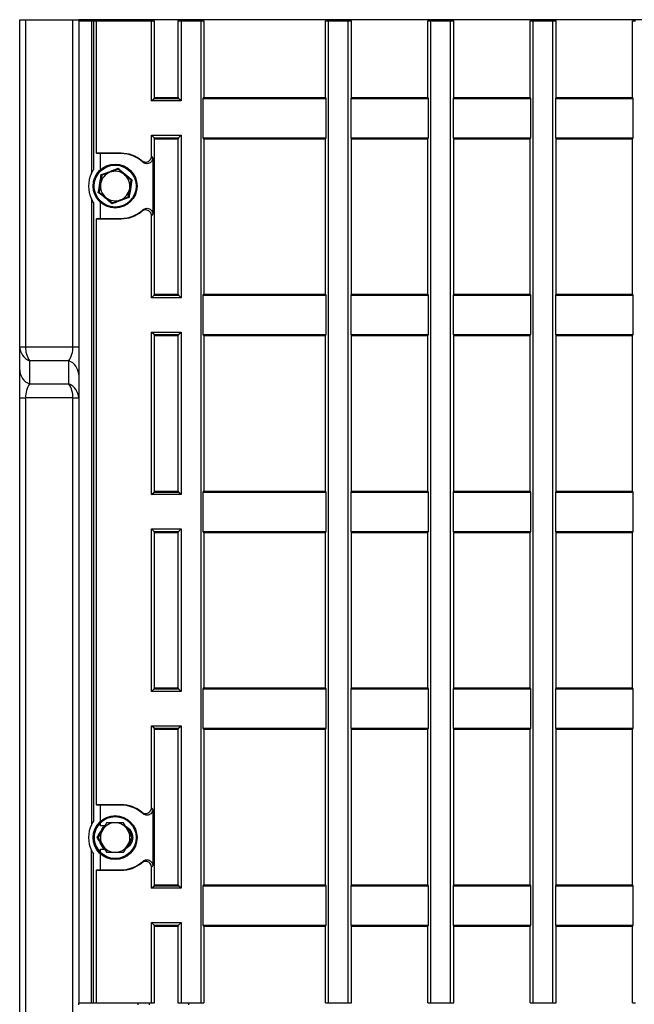
# Model space of a CAD drawing. Extents: x -140 to 2250, y -150 to 3120.
# Drawn here: x 1223 to 1536, y 1508 to 2008 of the extents above; entities that cross this region are included whole.
import ezdxf

# ---------------------------------------------------------------- set-up
doc = ezdxf.new("R2010")
doc.units = 0
doc.header["$LTSCALE"] = 70
doc.layers.add('DUENN', color=4, linetype='CONTINUOUS')
doc.layers.add('SICHTBAR', color=7, linetype='CONTINUOUS')

msp = doc.modelspace()

# ---------------------------------------------------------------- linework, layer by layer
at = {"layer": 'DUENN', "linetype": 'Continuous', "lineweight": 30}
for p, q in [((1250.45, 2008.34), (1253.38, 2008.34)), ((1253.38, 2007.81), (1253.38, 2008.34)), ((1283.38, 2008.34), (1253.38, 2008.34)), ((1253.38, 2007.81), (1253.38, 1508.81)), ((1253.38, 2007.81), (1259.88, 2007.81)), ((1259.88, 2007.81), (1259.88, 1930.35)), ((1259.88, 2007.81), (1260.86, 2007.81)), ((1260.86, 2007.81), (1260.86, 1932.08)), ((1260.86, 2007.81), (1262.38, 2007.81)), ((1262.38, 1940.49), (1262.38, 2007.84)), ((1262.38, 2007.84), (1290.38, 2007.84)), ((1283.38, 2008.34), (1283.38, 2007.84)), ((1289.38, 2008.34), (1283.38, 2008.34)), ((1309.38, 2008.34), (1289.38, 2008.34)), ((1289.38, 2007.84), (1289.38, 2008.34)), ((1290.38, 1967.03), (1290.38, 2007.84)), ((1290.38, 2007.84), (1291.95, 2007.84)), ((1291.95, 1968.84), (1291.95, 2007.84)), ((1303.81, 2007.84), (1303.81, 1968.84)), ((1303.81, 2007.84), (1305.38, 2007.84)), ((1305.38, 2007.84), (1305.38, 1967.03)), ((1309.38, 2007.84), (1309.38, 2008.34)), ((1315.38, 2007.84), (1315.38, 1508.84)), ((1290.38, 1967.03), (1291.69, 1968.34)), ((1305.38, 1967.03), (1290.38, 1967.03)), ((1291.69, 1968.34), (1291.95, 1968.84)), ((1291.69, 1968.34), (1304.07, 1968.34)), ((1291.95, 1968.84), (1303.81, 1968.84)), ((1303.81, 1968.84), (1304.07, 1968.34)), ((1305.38, 1967.03), (1304.07, 1968.34)), ((1290.38, 1949.65), (1305.38, 1949.65)), ((1290.38, 1938.99), (1290.38, 1949.65)), ((1291.69, 1948.34), (1290.38, 1949.65)), ((1291.95, 1947.84), (1291.69, 1948.34)), ((1291.69, 1948.34), (1304.07, 1948.34)), ((1291.95, 1868.84), (1291.95, 1947.84)), ((1291.95, 1947.84), (1303.81, 1947.84)), ((1304.07, 1948.34), (1303.81, 1947.84)), ((1303.81, 1947.84), (1303.81, 1868.84)), ((1304.07, 1948.34), (1305.38, 1949.65)), ((1305.38, 1949.65), (1305.38, 1867.03)), ((1316.95, 1947.84), (1316.95, 1868.84)), ((1274.88, 1940.49), (1262.38, 1940.49)), ((1262.38, 1940.49), (1262.38, 1940.28)), ((1264.41, 1940.28), (1262.38, 1940.28)), ((1274.88, 1940.28), (1264.41, 1940.28)), ((1264.41, 1932.09), (1264.41, 1940.28)), ((1274.88, 1940.28), (1274.88, 1940.49)), ((1291.01, 1938.17), (1291.01, 1909.51)), ((1259.88, 1917.27), (1259.88, 1599.35)), ((1260.86, 1915.54), (1260.86, 1601.08)), ((1264.41, 1907.4), (1264.41, 1915.53)), ((1262.38, 1907.4), (1264.41, 1907.4)), ((1262.38, 1907.4), (1262.38, 1907.19)), ((1262.38, 1609.49), (1262.38, 1907.19)), ((1262.38, 1907.19), (1274.88, 1907.19)), ((1264.41, 1907.4), (1274.88, 1907.4)), ((1274.88, 1907.4), (1274.88, 1907.19)), ((1290.38, 1867.03), (1290.38, 1908.68)), ((1290.38, 1867.03), (1291.69, 1868.34)), ((1305.38, 1867.03), (1290.38, 1867.03)), ((1291.69, 1868.34), (1291.95, 1868.84)), ((1291.69, 1868.34), (1304.07, 1868.34)), ((1291.95, 1868.84), (1303.81, 1868.84)), ((1303.81, 1868.84), (1304.07, 1868.34)), ((1305.38, 1867.03), (1304.07, 1868.34)), ((1316.69, 1868.34), (1316.95, 1868.84)), ((1316.69, 1848.34), (1316.69, 1868.34)), ((1290.38, 1849.65), (1305.38, 1849.65)), ((1290.38, 1767.03), (1290.38, 1849.65)), ((1291.69, 1848.34), (1290.38, 1849.65)), ((1291.69, 1848.34), (1304.07, 1848.34)), ((1291.95, 1847.84), (1291.69, 1848.34)), ((1291.95, 1768.84), (1291.95, 1847.84)), ((1291.95, 1847.84), (1303.81, 1847.84)), ((1304.07, 1848.34), (1303.81, 1847.84)), ((1303.81, 1847.84), (1303.81, 1768.84)), ((1304.07, 1848.34), (1305.38, 1849.65)), ((1305.38, 1849.65), (1305.38, 1767.03)), ((1316.95, 1847.84), (1316.69, 1848.34)), ((1316.95, 1847.84), (1316.95, 1768.84)), ((1290.38, 1767.03), (1291.69, 1768.34)), ((1305.38, 1767.03), (1290.38, 1767.03)), ((1291.69, 1768.34), (1291.95, 1768.84)), ((1291.69, 1768.34), (1304.07, 1768.34)), ((1291.95, 1768.84), (1303.81, 1768.84)), ((1303.81, 1768.84), (1304.07, 1768.34)), ((1305.38, 1767.03), (1304.07, 1768.34)), ((1316.69, 1768.34), (1316.95, 1768.84)), ((1316.69, 1748.34), (1316.69, 1768.34)), ((1290.38, 1749.65), (1305.38, 1749.65)), ((1290.38, 1667.03), (1290.38, 1749.65)), ((1291.69, 1748.34), (1290.38, 1749.65)), ((1291.69, 1748.34), (1304.07, 1748.34)), ((1291.95, 1747.84), (1291.69, 1748.34)), ((1291.95, 1668.84), (1291.95, 1747.84)), ((1291.95, 1747.84), (1303.81, 1747.84)), ((1304.07, 1748.34), (1303.81, 1747.84)), ((1303.81, 1747.84), (1303.81, 1668.84)), ((1304.07, 1748.34), (1305.38, 1749.65)), ((1305.38, 1749.65), (1305.38, 1667.03)), ((1316.95, 1747.84), (1316.69, 1748.34)), ((1316.95, 1747.84), (1316.95, 1668.84)), ((1290.38, 1667.03), (1291.69, 1668.34)), ((1305.38, 1667.03), (1290.38, 1667.03)), ((1291.69, 1668.34), (1291.95, 1668.84)), ((1291.69, 1668.34), (1304.07, 1668.34)), ((1291.95, 1668.84), (1303.81, 1668.84)), ((1303.81, 1668.84), (1304.07, 1668.34)), ((1305.38, 1667.03), (1304.07, 1668.34)), ((1316.69, 1668.34), (1316.95, 1668.84)), ((1316.69, 1648.34), (1316.69, 1668.34)), ((1290.38, 1649.65), (1305.38, 1649.65)), ((1290.38, 1607.99), (1290.38, 1649.65)), ((1291.69, 1648.34), (1290.38, 1649.65)), ((1291.95, 1647.84), (1291.69, 1648.34)), ((1291.69, 1648.34), (1304.07, 1648.34)), ((1291.95, 1568.84), (1291.95, 1647.84)), ((1291.95, 1647.84), (1303.81, 1647.84)), ((1304.07, 1648.34), (1303.81, 1647.84)), ((1303.81, 1647.84), (1303.81, 1568.84)), ((1304.07, 1648.34), (1305.38, 1649.65)), ((1305.38, 1649.65), (1305.38, 1567.03)), ((1316.95, 1647.84), (1316.69, 1648.34)), ((1316.95, 1647.84), (1316.95, 1568.84)), ((1274.88, 1609.49), (1262.38, 1609.49)), ((1262.38, 1609.49), (1262.38, 1609.28)), ((1264.41, 1609.28), (1262.38, 1609.28)), ((1274.88, 1609.28), (1264.41, 1609.28)), ((1264.41, 1598.84), (1264.41, 1609.28)), ((1274.88, 1609.28), (1274.88, 1609.49)), ((1291.01, 1607.17), (1291.01, 1578.51)), ((1259.88, 1508.81), (1259.88, 1586.27)), ((1264.41, 1576.4), (1264.41, 1586.84)), ((1260.86, 1508.81), (1260.86, 1584.54)), ((1262.38, 1576.4), (1264.41, 1576.4)), ((1262.38, 1576.4), (1262.38, 1576.19)), ((1262.38, 1508.84), (1262.38, 1576.19)), ((1262.38, 1576.19), (1274.88, 1576.19)), ((1264.41, 1576.4), (1274.88, 1576.4)), ((1274.88, 1576.4), (1274.88, 1576.19)), ((1290.38, 1567.03), (1290.38, 1577.68)), ((1290.38, 1567.03), (1291.69, 1568.34)), ((1305.38, 1567.03), (1290.38, 1567.03)), ((1291.69, 1568.34), (1291.95, 1568.84)), ((1291.69, 1568.34), (1304.07, 1568.34)), ((1291.95, 1568.84), (1303.81, 1568.84)), ((1303.81, 1568.84), (1304.07, 1568.34)), ((1305.38, 1567.03), (1304.07, 1568.34)), ((1316.69, 1568.34), (1316.95, 1568.84)), ((1316.69, 1548.34), (1316.69, 1568.34)), ((1290.38, 1549.65), (1305.38, 1549.65)), ((1290.38, 1508.84), (1290.38, 1549.65)), ((1291.69, 1548.34), (1290.38, 1549.65)), ((1291.95, 1547.84), (1291.69, 1548.34)), ((1291.69, 1548.34), (1304.07, 1548.34)), ((1291.95, 1508.84), (1291.95, 1547.84)), ((1291.95, 1547.84), (1303.81, 1547.84)), ((1304.07, 1548.34), (1303.81, 1547.84)), ((1303.81, 1547.84), (1303.81, 1508.84)), ((1304.07, 1548.34), (1305.38, 1549.65)), ((1305.38, 1549.65), (1305.38, 1508.84)), ((1316.95, 1547.84), (1316.69, 1548.34)), ((1316.95, 1547.84), (1316.95, 1508.84)), ((1253.38, 1508.81), (1259.88, 1508.81)), ((1253.38, 1507.81), (1253.38, 1508.81)), ((1259.88, 1508.81), (1260.86, 1508.81)), ((1260.86, 1508.81), (1282.88, 1508.81)), ((1262.38, 1508.84), (1290.38, 1508.84)), ((1282.88, 1508.84), (1282.88, 1508.81)), ((1283.38, 1508.84), (1283.38, 1507.84)), ((1289.38, 1507.84), (1289.38, 1508.84)), ((1290.38, 1508.84), (1291.95, 1508.84)), ((1303.81, 1508.84), (1305.38, 1508.84)), ((1305.38, 1508.84), (1315.38, 1508.84)), ((1309.38, 1507.84), (1309.38, 1508.84)), ((1315.38, 1508.84), (1316.95, 1508.84))]:
    msp.add_line(p, q, dxfattribs=at)
at = {"layer": 'DUENN', "ltscale": 100}
for p, q in [((1266.7, 1598.84), (1264.41, 1598.84)), ((1264.41, 1586.84), (1266.67, 1586.84))]:
    msp.add_line(p, q, dxfattribs=at)
for centre, radius in [((1271.88, 1923.81), 11.15), ((1271.88, 1923.81), 10.66), ((1271.88, 1592.81), 11.15), ((1271.88, 1592.81), 10.66)]:
    msp.add_circle(centre, radius, dxfattribs=at)
at = {"layer": 'DUENN', "linetype": 'Continuous', "lineweight": 30}
for centre, radius, start, end in [((1274.88, 1923.84), 16.65, 50.5001, 90), ((1274.88, 1923.84), 16.44, 47.524, 90), ((1273.38, 1923.81), 15, 154.1581, 205.8419), ((1274.88, 1923.84), 16.44, 270, 312.476), ((1274.88, 1923.84), 16.65, 270, 309.4999), ((1274.88, 1592.84), 16.65, 50.5001, 90), ((1274.88, 1592.84), 16.44, 47.524, 90), ((1271.88, 1592.81), 11.15, 132.0457, 227.9543), ((1273.38, 1592.81), 15, 154.1581, 205.8419), ((1271.88, 1592.81), 10.66, 134.4862, 225.5138), ((1274.88, 1592.84), 16.44, 270, 312.476), ((1274.88, 1592.84), 16.65, 270, 309.4999)]:
    msp.add_arc(centre, radius, start, end, dxfattribs=at)
at = {"layer": 'DUENN', "ltscale": 100}
for centre, radius, start, end in [((1271.88, 1923.81), 7.5, 50.6583, 110.6583), ((1271.88, 1923.81), 7.5, 110.6583, 170.6583), ((1271.88, 1923.81), 7.5, 350.6583, 50.6583), ((1271.88, 1923.81), 7.5, 170.6583, 230.6583), ((1271.88, 1923.81), 7.5, 290.6583, 350.6583), ((1271.88, 1923.81), 7.5, 230.6583, 290.6583), ((1271.88, 1592.81), 7.5, 150, 210), ((1271.88, 1592.81), 7.5, 90, 150), ((1271.88, 1592.81), 7.5, 30, 90), ((1274.88, 1592.84), 6, 295.7973, 64.0356), ((1271.88, 1592.81), 7.5, 330, 30), ((1271.88, 1592.81), 7.5, 210, 270), ((1271.88, 1592.81), 7.5, 270, 330)]:
    msp.add_arc(centre, radius, start, end, dxfattribs=at)
at = {"layer": 'DUENN', "linetype": 'Continuous', "lineweight": 30}
for centre, start_param, end_param in [((1268.95, 1923.84), 0.603415, 0.643632), ((1268.95, 1923.84), 5.639554, 5.67977), ((1268.95, 1592.84), 0.603415, 0.643632), ((1268.95, 1592.84), 5.639554, 5.67977)]:
    msp.add_ellipse(centre, major_axis=(26.78, 0), ratio=0.942905, start_param=start_param, end_param=end_param, dxfattribs=at)
for points, knots in [([(1285.47, 1936.69), (1285.75, 1936.5), (1286.32, 1936.12), (1287.34, 1935.94), (1288.36, 1936.1), (1289.26, 1936.59), (1289.95, 1937.34), (1290.32, 1938.19), (1290.36, 1938.76), (1290.38, 1938.99)], [0, 0, 0, 0, 0.1499185, 0.2998517, 0.4494455, 0.598527, 0.7472729, 0.8960003, 1, 1, 1, 1]), ([(1285.98, 1935.97), (1285.9, 1936.09), (1285.73, 1936.34), (1285.55, 1936.57), (1285.47, 1936.69)], [0, 0, 0, 0, 0.498647, 1, 1, 1, 1]), ([(1291.01, 1938.17), (1291.01, 1938.1), (1291, 1937.73), (1290.84, 1937.06), (1290.38, 1936.25), (1289.64, 1935.59), (1288.7, 1935.19), (1287.68, 1935.14), (1286.72, 1935.4), (1286.22, 1935.78), (1285.98, 1935.97)], [0, 0, 0, 0, 0.031906, 0.160882, 0.289865, 0.435384, 0.580638, 0.725954, 0.87167, 1, 1, 1, 1]), ([(1259.88, 1930.35), (1259.88, 1930.35), (1259.89, 1930.37), (1259.94, 1930.48), (1260.08, 1930.76), (1260.38, 1931.32), (1260.68, 1931.79), (1260.86, 1932.08)], [0, 0, 0, 0, 0.067505, 0.152487, 0.293907, 0.577084, 1, 1, 1, 1]), ([(1260.86, 1915.54), (1260.68, 1915.83), (1260.42, 1916.24), (1260.13, 1916.77), (1259.98, 1917.07), (1259.9, 1917.23), (1259.88, 1917.27), (1259.88, 1917.27), (1259.88, 1917.27)], [0, 0, 0, 0, 0.424544, 0.599348, 0.830889, 0.910727, 0.978021, 1, 1, 1, 1]), ([(1285.47, 1910.99), (1285.55, 1911.11), (1285.72, 1911.34), (1285.9, 1911.59), (1285.98, 1911.71)], [0, 0, 0, 0, 0.498646, 1, 1, 1, 1]), ([(1290.38, 1908.68), (1290.35, 1909.02), (1290.28, 1909.7), (1289.76, 1910.59), (1289, 1911.28), (1288.05, 1911.66), (1287.03, 1911.71), (1286.13, 1911.47), (1285.66, 1911.13), (1285.47, 1910.99)], [0, 0, 0, 0, 0.149248, 0.298512, 0.447439, 0.596135, 0.744937, 0.894137, 1, 1, 1, 1]), ([(1285.98, 1911.71), (1286.03, 1911.76), (1286.31, 1912), (1286.88, 1912.33), (1287.78, 1912.55), (1288.76, 1912.47), (1289.7, 1912.06), (1290.44, 1911.36), (1290.92, 1910.47), (1290.98, 1909.82), (1291.01, 1909.51)], [0, 0, 0, 0, 0.0310889, 0.1566654, 0.2822517, 0.4284879, 0.5742042, 0.7195211, 0.8647792, 1, 1, 1, 1]), ([(1285.47, 1605.69), (1285.75, 1605.5), (1286.32, 1605.12), (1287.34, 1604.94), (1288.36, 1605.1), (1289.26, 1605.59), (1289.95, 1606.34), (1290.32, 1607.19), (1290.36, 1607.76), (1290.38, 1607.99)], [0, 0, 0, 0, 0.1499183, 0.2998514, 0.4494449, 0.5985273, 0.7472721, 0.8959982, 1, 1, 1, 1]), ([(1291.01, 1607.17), (1291.01, 1607.1), (1291, 1606.73), (1290.84, 1606.06), (1290.38, 1605.25), (1289.64, 1604.59), (1288.7, 1604.19), (1287.68, 1604.14), (1286.72, 1604.4), (1286.22, 1604.78), (1285.98, 1604.97)], [0, 0, 0, 0, 0.031908, 0.1608813, 0.2898642, 0.4353843, 0.5806371, 0.7259537, 0.8716687, 1, 1, 1, 1]), ([(1260.86, 1601.08), (1260.68, 1600.79), (1260.42, 1600.38), (1260.13, 1599.85), (1259.98, 1599.55), (1259.9, 1599.39), (1259.88, 1599.35), (1259.88, 1599.35), (1259.88, 1599.35)], [0, 0, 0, 0, 0.424546, 0.599348, 0.830886, 0.910728, 0.978021, 1, 1, 1, 1]), ([(1285.98, 1604.97), (1285.9, 1605.09), (1285.73, 1605.34), (1285.55, 1605.57), (1285.47, 1605.69)], [0, 0, 0, 0, 0.498647, 1, 1, 1, 1]), ([(1259.88, 1586.27), (1259.88, 1586.27), (1259.89, 1586.25), (1259.94, 1586.14), (1260.08, 1585.86), (1260.38, 1585.3), (1260.68, 1584.83), (1260.86, 1584.54)], [0, 0, 0, 0, 0.067505, 0.152485, 0.293909, 0.577086, 1, 1, 1, 1]), ([(1285.98, 1580.71), (1286.03, 1580.76), (1286.31, 1581), (1286.88, 1581.33), (1287.78, 1581.55), (1288.76, 1581.47), (1289.7, 1581.06), (1290.44, 1580.36), (1290.92, 1579.47), (1290.98, 1578.82), (1291.01, 1578.51)], [0, 0, 0, 0, 0.0310888, 0.1566656, 0.2822509, 0.4284865, 0.5742024, 0.7195205, 0.8647763, 1, 1, 1, 1]), ([(1285.47, 1579.99), (1285.55, 1580.11), (1285.72, 1580.34), (1285.9, 1580.59), (1285.98, 1580.71)], [0, 0, 0, 0, 0.498646, 1, 1, 1, 1]), ([(1290.38, 1577.68), (1290.35, 1578.02), (1290.28, 1578.7), (1289.76, 1579.59), (1289, 1580.28), (1288.05, 1580.66), (1287.03, 1580.71), (1286.13, 1580.47), (1285.66, 1580.13), (1285.47, 1579.99)], [0, 0, 0, 0, 0.1492492, 0.2985135, 0.4474407, 0.596136, 0.7449375, 0.8941367, 1, 1, 1, 1])]:
    msp.add_open_spline(points, degree=3, knots=knots, dxfattribs=at)
at = {"layer": 'DUENN', "ltscale": 100}
for points, knots in [([(1264.8, 1929.61), (1265.17, 1929.74), (1267.03, 1930.42), (1269.93, 1931.51), (1272.39, 1932.46), (1273.36, 1932.84)], [0, 0, 0, 0, 0.1305228, 0.655233, 1, 1, 1, 1]), ([(1273.28, 1932.36), (1272.28, 1931.98), (1270.94, 1931.47), (1269.57, 1930.96), (1269.23, 1930.83)], [0, 0, 0, 0, 0.753693, 1, 1, 1, 1]), ([(1273.36, 1932.84), (1273.36, 1932.84), (1273.35, 1932.77), (1273.33, 1932.63), (1273.3, 1932.48), (1273.29, 1932.38), (1273.29, 1932.36), (1273.28, 1932.36)], [0, 0, 0, 0, 0.006136, 0.267756, 0.528754, 0.763888, 1, 1, 1, 1]), ([(1276.63, 1929.61), (1276.55, 1929.68), (1275.42, 1930.6), (1274.31, 1931.51), (1273.28, 1932.36)], [0, 0, 0, 0, 0.070224, 1, 1, 1, 1]), ([(1273.36, 1932.84), (1273.67, 1932.58), (1275.18, 1931.32), (1277.57, 1929.34), (1279.62, 1927.69), (1280.44, 1927.04)], [0, 0, 0, 0, 0.130524, 0.655235, 1, 1, 1, 1]), ([(1263.32, 1920.58), (1263.39, 1920.97), (1263.73, 1922.92), (1264.24, 1925.97), (1264.64, 1928.58), (1264.8, 1929.61)], [0, 0, 0, 0, 0.1305235, 0.6552329, 1, 1, 1, 1]), ([(1265.18, 1929.3), (1265.07, 1928.61), (1264.84, 1927.21), (1264.6, 1925.76), (1264.48, 1925.03)], [0, 0, 0, 0, 0.495458, 1, 1, 1, 1]), ([(1264.8, 1929.61), (1264.8, 1929.61), (1264.86, 1929.56), (1264.96, 1929.48), (1265.08, 1929.38), (1265.16, 1929.31), (1265.18, 1929.3), (1265.18, 1929.3)], [0, 0, 0, 0, 0.006142, 0.26776, 0.528742, 0.763891, 1, 1, 1, 1]), ([(1269.23, 1930.83), (1268.18, 1930.43), (1266.8, 1929.91), (1265.48, 1929.41), (1265.18, 1929.3)], [0, 0, 0, 0, 0.77064, 1, 1, 1, 1]), ([(1279.98, 1926.87), (1279.44, 1927.31), (1278.34, 1928.21), (1277.21, 1929.14), (1276.63, 1929.61)], [0, 0, 0, 0, 0.495457, 1, 1, 1, 1]), ([(1280.44, 1927.04), (1280.37, 1926.65), (1280.03, 1924.7), (1279.52, 1921.65), (1279.11, 1919.04), (1278.95, 1918.01)], [0, 0, 0, 0, 0.130523, 0.655233, 1, 1, 1, 1]), ([(1279.28, 1922.59), (1279.3, 1922.69), (1279.53, 1924.14), (1279.77, 1925.55), (1279.98, 1926.87)], [0, 0, 0, 0, 0.07022, 1, 1, 1, 1]), ([(1279.98, 1926.87), (1279.99, 1926.87), (1280, 1926.87), (1280.1, 1926.91), (1280.25, 1926.97), (1280.37, 1927.01), (1280.44, 1927.04), (1280.44, 1927.04)], [0, 0, 0, 0, 0.236107, 0.471256, 0.7322391, 0.9938742, 1, 1, 1, 1]), ([(1264.48, 1925.03), (1264.46, 1924.93), (1264.22, 1923.48), (1263.99, 1922.07), (1263.77, 1920.75)], [0, 0, 0, 0, 0.070226, 1, 1, 1, 1]), ([(1278.58, 1918.32), (1278.69, 1919.01), (1278.92, 1920.41), (1279.16, 1921.86), (1279.28, 1922.59)], [0, 0, 0, 0, 0.495458, 1, 1, 1, 1]), ([(1263.32, 1920.58), (1263.32, 1920.58), (1263.39, 1920.61), (1263.51, 1920.65), (1263.65, 1920.71), (1263.75, 1920.75), (1263.77, 1920.75), (1263.77, 1920.75)], [0, 0, 0, 0, 0.006138, 0.267759, 0.528749, 0.76389, 1, 1, 1, 1]), ([(1270.39, 1914.78), (1270.09, 1915.04), (1268.57, 1916.3), (1266.19, 1918.28), (1264.13, 1919.93), (1263.32, 1920.58)], [0, 0, 0, 0, 0.130523, 0.655235, 1, 1, 1, 1]), ([(1263.77, 1920.75), (1264.32, 1920.31), (1265.42, 1919.41), (1266.55, 1918.48), (1267.12, 1918.01)], [0, 0, 0, 0, 0.495458, 1, 1, 1, 1]), ([(1267.12, 1918.01), (1267.2, 1917.94), (1268.33, 1917.02), (1269.44, 1916.11), (1270.47, 1915.26)], [0, 0, 0, 0, 0.070224, 1, 1, 1, 1]), ([(1278.95, 1918.01), (1278.58, 1917.88), (1276.73, 1917.2), (1273.82, 1916.11), (1271.37, 1915.16), (1270.39, 1914.78)], [0, 0, 0, 0, 0.130523, 0.655233, 1, 1, 1, 1]), ([(1270.47, 1915.26), (1270.78, 1915.38), (1272.1, 1915.88), (1273.47, 1916.39), (1274.52, 1916.79)], [0, 0, 0, 0, 0.229363, 1, 1, 1, 1]), ([(1274.52, 1916.79), (1274.86, 1916.92), (1276.23, 1917.44), (1277.57, 1917.94), (1278.58, 1918.32)], [0, 0, 0, 0, 0.246306, 1, 1, 1, 1]), ([(1278.58, 1918.32), (1278.58, 1918.32), (1278.59, 1918.31), (1278.68, 1918.24), (1278.79, 1918.14), (1278.9, 1918.06), (1278.95, 1918.01), (1278.95, 1918.01)], [0, 0, 0, 0, 0.2361078, 0.4712437, 0.732223, 0.993858, 1, 1, 1, 1]), ([(1270.47, 1915.26), (1270.47, 1915.26), (1270.47, 1915.24), (1270.45, 1915.14), (1270.43, 1914.99), (1270.41, 1914.85), (1270.39, 1914.79), (1270.39, 1914.78)], [0, 0, 0, 0, 0.23611, 0.471265, 0.732242, 0.993866, 1, 1, 1, 1]), ([(1262.73, 1592.81), (1262.93, 1593.15), (1263.94, 1594.85), (1265.13, 1596.89), (1266.07, 1598.56), (1266.23, 1598.84)], [0, 0, 0, 0, 0.171437, 0.860619, 1, 1, 1, 1]), ([(1265.38, 1596.56), (1265.33, 1596.47), (1264.6, 1595.2), (1263.88, 1593.96), (1263.22, 1592.81)], [0, 0, 0, 0, 0.07022, 1, 1, 1, 1]), ([(1267.55, 1600.31), (1267.2, 1599.7), (1266.49, 1598.47), (1265.75, 1597.2), (1265.38, 1596.56)], [0, 0, 0, 0, 0.495458, 1, 1, 1, 1]), ([(1271.88, 1600.31), (1271.52, 1600.31), (1270.05, 1600.31), (1268.62, 1600.31), (1267.55, 1600.31)], [0, 0, 0, 0, 0.246305, 1, 1, 1, 1]), ([(1276.21, 1600.31), (1275.88, 1600.31), (1274.47, 1600.31), (1273.01, 1600.31), (1271.88, 1600.31)], [0, 0, 0, 0, 0.229363, 1, 1, 1, 1]), ([(1278.37, 1596.56), (1278.32, 1596.65), (1277.59, 1597.92), (1276.87, 1599.16), (1276.21, 1600.31)], [0, 0, 0, 0, 0.070221, 1, 1, 1, 1]), ([(1278.17, 1597.72), (1278.59, 1596.99), (1279.48, 1595.43), (1280.38, 1593.9), (1280.86, 1593.09)], [0, 0, 0, 0, 0.472135, 1, 1, 1, 1]), ([(1280.54, 1592.81), (1280.19, 1593.42), (1279.48, 1594.65), (1278.74, 1595.92), (1278.37, 1596.56)], [0, 0, 0, 0, 0.495458, 1, 1, 1, 1]), ([(1263.22, 1592.81), (1263.21, 1592.81), (1263.2, 1592.81), (1263.09, 1592.81), (1262.94, 1592.81), (1262.8, 1592.81), (1262.73, 1592.81), (1262.73, 1592.81)], [0, 0, 0, 0, 0.236109, 0.471252, 0.732209, 0.993853, 1, 1, 1, 1]), ([(1266.19, 1586.84), (1265.57, 1587.93), (1264.43, 1589.94), (1263.26, 1591.91), (1262.73, 1592.81)], [0, 0, 0, 0, 0.5426947, 1, 1, 1, 1]), ([(1263.22, 1592.81), (1263.57, 1592.2), (1264.28, 1590.97), (1265.01, 1589.7), (1265.38, 1589.06)], [0, 0, 0, 0, 0.495458, 1, 1, 1, 1]), ([(1280.92, 1592.62), (1280.75, 1592.35), (1279.86, 1590.83), (1278.96, 1589.28), (1278.23, 1588)], [0, 0, 0, 0, 0.182672, 1, 1, 1, 1]), ([(1278.37, 1589.06), (1278.42, 1589.15), (1279.16, 1590.42), (1279.87, 1591.66), (1280.54, 1592.81)], [0, 0, 0, 0, 0.070221, 1, 1, 1, 1]), ([(1280.84, 1592.81), (1280.83, 1592.81), (1280.77, 1592.81), (1280.67, 1592.81), (1280.56, 1592.81), (1280.55, 1592.81), (1280.54, 1592.81)], [0, 0, 0, 0, 0.018805, 0.3685114, 0.6836083, 1, 1, 1, 1]), ([(1265.38, 1589.06), (1265.43, 1588.97), (1266.17, 1587.7), (1266.88, 1586.46), (1267.55, 1585.31)], [0, 0, 0, 0, 0.07022, 1, 1, 1, 1]), ([(1276.21, 1585.31), (1276.56, 1585.92), (1277.27, 1587.15), (1278, 1588.42), (1278.37, 1589.06)], [0, 0, 0, 0, 0.495458, 1, 1, 1, 1]), ([(1267.55, 1585.31), (1268.62, 1585.31), (1270.05, 1585.31), (1271.52, 1585.31), (1271.88, 1585.31)], [0, 0, 0, 0, 0.753695, 1, 1, 1, 1]), ([(1271.88, 1585.31), (1273.01, 1585.31), (1274.47, 1585.31), (1275.88, 1585.31), (1276.21, 1585.31)], [0, 0, 0, 0, 0.770637, 1, 1, 1, 1])]:
    msp.add_open_spline(points, degree=3, knots=knots, dxfattribs=at)
at = {"layer": 'SICHTBAR', "linetype": 'Continuous', "lineweight": 30}
for p, q in [((1223.38, 1842.16), (1223.38, 2008.34)), ((1223.38, 2008.34), (1226.31, 2008.34)), ((1226.31, 2008.34), (1226.31, 1842.16)), ((1226.31, 2008.34), (1250.45, 2008.34)), ((1250.45, 1842.16), (1250.45, 2008.34)), ((1305.38, 2007.84), (1315.38, 2007.84)), ((1669.38, 2008.34), (1309.38, 2008.34)), ((1315.38, 2007.84), (1316.95, 2007.84)), ((1316.95, 2007.84), (1316.95, 1968.84)), ((1378.81, 1968.84), (1378.81, 2007.84)), ((1378.81, 2007.84), (1380.38, 2007.84)), ((1380.38, 1508.84), (1380.38, 2007.84)), ((1380.38, 2007.84), (1390.38, 2007.84)), ((1390.38, 1508.84), (1390.38, 2007.84)), ((1390.38, 2007.84), (1391.95, 2007.84)), ((1391.95, 1968.84), (1391.95, 2007.84)), ((1430.81, 1968.84), (1430.81, 2007.84)), ((1430.81, 2007.84), (1432.38, 2007.84)), ((1432.38, 1508.84), (1432.38, 2007.84)), ((1432.38, 2007.84), (1442.38, 2007.84)), ((1442.38, 1508.84), (1442.38, 2007.84)), ((1442.38, 2007.84), (1443.95, 2007.84)), ((1443.95, 1968.84), (1443.95, 2007.84)), ((1482.81, 1968.84), (1482.81, 2007.84)), ((1482.81, 2007.84), (1484.38, 2007.84)), ((1484.38, 1508.84), (1484.38, 2007.84)), ((1484.38, 2007.84), (1494.38, 2007.84)), ((1494.38, 1508.84), (1494.38, 2007.84)), ((1494.38, 2007.84), (1495.95, 2007.84)), ((1495.95, 1968.84), (1495.95, 2007.84)), ((1534.81, 1968.84), (1534.81, 2007.84)), ((1534.81, 2007.84), (1536.38, 2007.84)), ((1316.69, 1968.34), (1316.95, 1968.84)), ((1316.69, 1948.34), (1316.69, 1968.34)), ((1316.69, 1968.34), (1379.07, 1968.34)), ((1316.95, 1968.84), (1378.81, 1968.84)), ((1379.07, 1968.34), (1378.81, 1968.84)), ((1379.07, 1948.34), (1379.07, 1968.34)), ((1391.95, 1968.84), (1391.69, 1968.34)), ((1391.69, 1968.34), (1391.69, 1948.34)), ((1391.69, 1968.34), (1431.07, 1968.34)), ((1391.95, 1968.84), (1430.81, 1968.84)), ((1431.07, 1968.34), (1430.81, 1968.84)), ((1431.07, 1948.34), (1431.07, 1968.34)), ((1443.95, 1968.84), (1443.69, 1968.34)), ((1443.69, 1968.34), (1443.69, 1948.34)), ((1443.69, 1968.34), (1483.07, 1968.34)), ((1443.95, 1968.84), (1482.81, 1968.84)), ((1483.07, 1968.34), (1482.81, 1968.84)), ((1483.07, 1948.34), (1483.07, 1968.34)), ((1495.95, 1968.84), (1495.69, 1968.34)), ((1495.69, 1968.34), (1495.69, 1948.34)), ((1495.69, 1968.34), (1535.07, 1968.34)), ((1495.95, 1968.84), (1534.81, 1968.84)), ((1535.07, 1968.34), (1534.81, 1968.84)), ((1535.07, 1948.34), (1535.07, 1968.34)), ((1316.95, 1947.84), (1316.69, 1948.34)), ((1316.69, 1948.34), (1379.07, 1948.34)), ((1316.95, 1947.84), (1378.81, 1947.84)), ((1378.81, 1947.84), (1379.07, 1948.34)), ((1378.81, 1868.84), (1378.81, 1947.84)), ((1391.69, 1948.34), (1391.95, 1947.84)), ((1391.69, 1948.34), (1431.07, 1948.34)), ((1391.95, 1868.84), (1391.95, 1947.84)), ((1391.95, 1947.84), (1430.81, 1947.84)), ((1430.81, 1947.84), (1431.07, 1948.34)), ((1430.81, 1868.84), (1430.81, 1947.84)), ((1443.69, 1948.34), (1443.95, 1947.84)), ((1443.69, 1948.34), (1483.07, 1948.34)), ((1443.95, 1868.84), (1443.95, 1947.84)), ((1443.95, 1947.84), (1482.81, 1947.84)), ((1482.81, 1947.84), (1483.07, 1948.34)), ((1482.81, 1868.84), (1482.81, 1947.84)), ((1495.69, 1948.34), (1495.95, 1947.84)), ((1495.69, 1948.34), (1535.07, 1948.34)), ((1495.95, 1868.84), (1495.95, 1947.84)), ((1495.95, 1947.84), (1534.81, 1947.84)), ((1534.81, 1947.84), (1535.07, 1948.34)), ((1534.81, 1868.84), (1534.81, 1947.84)), ((1316.69, 1868.34), (1379.07, 1868.34)), ((1316.95, 1868.84), (1378.81, 1868.84)), ((1379.07, 1868.34), (1378.81, 1868.84)), ((1379.07, 1848.34), (1379.07, 1868.34)), ((1391.95, 1868.84), (1391.69, 1868.34)), ((1391.69, 1868.34), (1391.69, 1848.34)), ((1391.69, 1868.34), (1431.07, 1868.34)), ((1391.95, 1868.84), (1430.81, 1868.84)), ((1431.07, 1868.34), (1430.81, 1868.84)), ((1431.07, 1848.34), (1431.07, 1868.34)), ((1443.95, 1868.84), (1443.69, 1868.34)), ((1443.69, 1868.34), (1443.69, 1848.34)), ((1443.69, 1868.34), (1483.07, 1868.34)), ((1443.95, 1868.84), (1482.81, 1868.84)), ((1483.07, 1868.34), (1482.81, 1868.84)), ((1483.07, 1848.34), (1483.07, 1868.34)), ((1495.95, 1868.84), (1495.69, 1868.34)), ((1495.69, 1868.34), (1495.69, 1848.34)), ((1495.69, 1868.34), (1535.07, 1868.34)), ((1495.95, 1868.84), (1534.81, 1868.84)), ((1535.07, 1868.34), (1534.81, 1868.84)), ((1535.07, 1848.34), (1535.07, 1868.34)), ((1316.69, 1848.34), (1379.07, 1848.34)), ((1316.95, 1847.84), (1378.81, 1847.84)), ((1378.81, 1847.84), (1379.07, 1848.34)), ((1378.81, 1768.84), (1378.81, 1847.84)), ((1391.69, 1848.34), (1391.95, 1847.84)), ((1391.69, 1848.34), (1431.07, 1848.34)), ((1391.95, 1768.84), (1391.95, 1847.84)), ((1391.95, 1847.84), (1430.81, 1847.84)), ((1430.81, 1847.84), (1431.07, 1848.34)), ((1430.81, 1768.84), (1430.81, 1847.84)), ((1443.69, 1848.34), (1443.95, 1847.84)), ((1443.69, 1848.34), (1483.07, 1848.34)), ((1443.95, 1768.84), (1443.95, 1847.84)), ((1443.95, 1847.84), (1482.81, 1847.84)), ((1482.81, 1847.84), (1483.07, 1848.34)), ((1482.81, 1768.84), (1482.81, 1847.84)), ((1495.69, 1848.34), (1495.95, 1847.84)), ((1495.69, 1848.34), (1535.07, 1848.34)), ((1495.95, 1768.84), (1495.95, 1847.84)), ((1495.95, 1847.84), (1534.81, 1847.84)), ((1534.81, 1847.84), (1535.07, 1848.34)), ((1534.81, 1768.84), (1534.81, 1847.84)), ((1223.38, 1842.16), (1226.31, 1842.16)), ((1223.38, 1830.34), (1223.38, 1842.16)), ((1226.31, 1842.16), (1250.45, 1842.16)), ((1250.45, 1842.16), (1253.38, 1842.16)), ((1248.38, 1835.09), (1228.38, 1835.09)), ((1228.38, 1835.09), (1228.38, 1823.27)), ((1248.38, 1823.27), (1248.38, 1835.09)), ((1223.38, 1816.2), (1223.38, 1830.34)), ((1228.38, 1823.27), (1248.38, 1823.27)), ((1223.38, 1816.2), (1226.31, 1816.2)), ((1223.38, 1200.48), (1223.38, 1816.2)), ((1250.45, 1816.2), (1226.31, 1816.2)), ((1226.31, 1816.2), (1226.31, 1200.48)), ((1250.45, 1816.2), (1253.38, 1816.2)), ((1250.45, 1200.48), (1250.45, 1816.2)), ((1316.69, 1768.34), (1379.07, 1768.34)), ((1316.95, 1768.84), (1378.81, 1768.84)), ((1379.07, 1768.34), (1378.81, 1768.84)), ((1379.07, 1748.34), (1379.07, 1768.34)), ((1391.95, 1768.84), (1391.69, 1768.34)), ((1391.69, 1768.34), (1391.69, 1748.34)), ((1391.69, 1768.34), (1431.07, 1768.34)), ((1391.95, 1768.84), (1430.81, 1768.84)), ((1431.07, 1768.34), (1430.81, 1768.84)), ((1431.07, 1748.34), (1431.07, 1768.34)), ((1443.95, 1768.84), (1443.69, 1768.34)), ((1443.69, 1768.34), (1443.69, 1748.34)), ((1443.69, 1768.34), (1483.07, 1768.34)), ((1443.95, 1768.84), (1482.81, 1768.84)), ((1483.07, 1768.34), (1482.81, 1768.84)), ((1483.07, 1748.34), (1483.07, 1768.34)), ((1495.95, 1768.84), (1495.69, 1768.34)), ((1495.69, 1768.34), (1495.69, 1748.34)), ((1495.69, 1768.34), (1535.07, 1768.34)), ((1495.95, 1768.84), (1534.81, 1768.84)), ((1535.07, 1768.34), (1534.81, 1768.84)), ((1535.07, 1748.34), (1535.07, 1768.34)), ((1316.69, 1748.34), (1379.07, 1748.34)), ((1316.95, 1747.84), (1378.81, 1747.84)), ((1378.81, 1747.84), (1379.07, 1748.34)), ((1378.81, 1668.84), (1378.81, 1747.84)), ((1391.69, 1748.34), (1391.95, 1747.84)), ((1391.69, 1748.34), (1431.07, 1748.34)), ((1391.95, 1668.84), (1391.95, 1747.84)), ((1391.95, 1747.84), (1430.81, 1747.84)), ((1430.81, 1747.84), (1431.07, 1748.34)), ((1430.81, 1668.84), (1430.81, 1747.84)), ((1443.69, 1748.34), (1443.95, 1747.84)), ((1443.69, 1748.34), (1483.07, 1748.34)), ((1443.95, 1668.84), (1443.95, 1747.84)), ((1443.95, 1747.84), (1482.81, 1747.84)), ((1482.81, 1747.84), (1483.07, 1748.34)), ((1482.81, 1668.84), (1482.81, 1747.84)), ((1495.69, 1748.34), (1495.95, 1747.84)), ((1495.69, 1748.34), (1535.07, 1748.34)), ((1495.95, 1668.84), (1495.95, 1747.84)), ((1495.95, 1747.84), (1534.81, 1747.84)), ((1534.81, 1747.84), (1535.07, 1748.34)), ((1534.81, 1668.84), (1534.81, 1747.84)), ((1316.69, 1668.34), (1379.07, 1668.34)), ((1316.95, 1668.84), (1378.81, 1668.84)), ((1379.07, 1668.34), (1378.81, 1668.84)), ((1379.07, 1648.34), (1379.07, 1668.34)), ((1391.95, 1668.84), (1391.69, 1668.34)), ((1391.69, 1668.34), (1391.69, 1648.34)), ((1391.69, 1668.34), (1431.07, 1668.34)), ((1391.95, 1668.84), (1430.81, 1668.84)), ((1431.07, 1668.34), (1430.81, 1668.84)), ((1431.07, 1648.34), (1431.07, 1668.34)), ((1443.95, 1668.84), (1443.69, 1668.34)), ((1443.69, 1668.34), (1443.69, 1648.34)), ((1443.69, 1668.34), (1483.07, 1668.34)), ((1443.95, 1668.84), (1482.81, 1668.84)), ((1483.07, 1668.34), (1482.81, 1668.84)), ((1483.07, 1648.34), (1483.07, 1668.34)), ((1495.95, 1668.84), (1495.69, 1668.34)), ((1495.69, 1668.34), (1495.69, 1648.34)), ((1495.69, 1668.34), (1535.07, 1668.34)), ((1495.95, 1668.84), (1534.81, 1668.84)), ((1535.07, 1668.34), (1534.81, 1668.84)), ((1535.07, 1648.34), (1535.07, 1668.34)), ((1316.69, 1648.34), (1379.07, 1648.34)), ((1316.95, 1647.84), (1378.81, 1647.84)), ((1378.81, 1647.84), (1379.07, 1648.34)), ((1378.81, 1568.84), (1378.81, 1647.84)), ((1391.69, 1648.34), (1391.95, 1647.84)), ((1391.69, 1648.34), (1431.07, 1648.34)), ((1391.95, 1568.84), (1391.95, 1647.84)), ((1391.95, 1647.84), (1430.81, 1647.84)), ((1430.81, 1647.84), (1431.07, 1648.34)), ((1430.81, 1568.84), (1430.81, 1647.84)), ((1443.69, 1648.34), (1443.95, 1647.84)), ((1443.69, 1648.34), (1483.07, 1648.34)), ((1443.95, 1568.84), (1443.95, 1647.84)), ((1443.95, 1647.84), (1482.81, 1647.84)), ((1482.81, 1647.84), (1483.07, 1648.34)), ((1482.81, 1568.84), (1482.81, 1647.84)), ((1495.69, 1648.34), (1495.95, 1647.84)), ((1495.69, 1648.34), (1535.07, 1648.34)), ((1495.95, 1568.84), (1495.95, 1647.84)), ((1495.95, 1647.84), (1534.81, 1647.84)), ((1534.81, 1647.84), (1535.07, 1648.34)), ((1534.81, 1568.84), (1534.81, 1647.84)), ((1316.69, 1568.34), (1379.07, 1568.34)), ((1316.95, 1568.84), (1378.81, 1568.84)), ((1379.07, 1568.34), (1378.81, 1568.84)), ((1379.07, 1548.34), (1379.07, 1568.34)), ((1391.95, 1568.84), (1391.69, 1568.34)), ((1391.69, 1568.34), (1391.69, 1548.34)), ((1391.69, 1568.34), (1431.07, 1568.34)), ((1391.95, 1568.84), (1430.81, 1568.84)), ((1431.07, 1568.34), (1430.81, 1568.84)), ((1431.07, 1548.34), (1431.07, 1568.34)), ((1443.95, 1568.84), (1443.69, 1568.34)), ((1443.69, 1568.34), (1443.69, 1548.34)), ((1443.69, 1568.34), (1483.07, 1568.34)), ((1443.95, 1568.84), (1482.81, 1568.84)), ((1483.07, 1568.34), (1482.81, 1568.84)), ((1483.07, 1548.34), (1483.07, 1568.34)), ((1495.95, 1568.84), (1495.69, 1568.34)), ((1495.69, 1568.34), (1495.69, 1548.34)), ((1495.69, 1568.34), (1535.07, 1568.34)), ((1495.95, 1568.84), (1534.81, 1568.84)), ((1535.07, 1568.34), (1534.81, 1568.84)), ((1535.07, 1548.34), (1535.07, 1568.34)), ((1316.69, 1548.34), (1379.07, 1548.34)), ((1316.95, 1547.84), (1378.81, 1547.84)), ((1378.81, 1547.84), (1379.07, 1548.34)), ((1378.81, 1508.84), (1378.81, 1547.84)), ((1391.69, 1548.34), (1391.95, 1547.84)), ((1391.69, 1548.34), (1431.07, 1548.34)), ((1391.95, 1508.84), (1391.95, 1547.84)), ((1391.95, 1547.84), (1430.81, 1547.84)), ((1430.81, 1547.84), (1431.07, 1548.34)), ((1430.81, 1508.84), (1430.81, 1547.84)), ((1443.69, 1548.34), (1443.95, 1547.84)), ((1443.69, 1548.34), (1483.07, 1548.34)), ((1443.95, 1508.84), (1443.95, 1547.84)), ((1443.95, 1547.84), (1482.81, 1547.84)), ((1482.81, 1547.84), (1483.07, 1548.34)), ((1482.81, 1508.84), (1482.81, 1547.84)), ((1495.69, 1548.34), (1495.95, 1547.84)), ((1495.69, 1548.34), (1535.07, 1548.34)), ((1495.95, 1508.84), (1495.95, 1547.84)), ((1495.95, 1547.84), (1534.81, 1547.84)), ((1534.81, 1547.84), (1535.07, 1548.34)), ((1534.81, 1508.84), (1534.81, 1547.84)), ((1378.81, 1508.84), (1380.38, 1508.84)), ((1380.38, 1508.84), (1390.38, 1508.84)), ((1390.38, 1508.84), (1391.95, 1508.84)), ((1430.81, 1508.84), (1432.38, 1508.84)), ((1432.38, 1508.84), (1442.38, 1508.84)), ((1442.38, 1508.84), (1443.95, 1508.84)), ((1482.81, 1508.84), (1484.38, 1508.84)), ((1484.38, 1508.84), (1494.38, 1508.84)), ((1494.38, 1508.84), (1495.95, 1508.84)), ((1534.81, 1508.84), (1536.38, 1508.84))]:
    msp.add_line(p, q, dxfattribs=at)
for centre, radius, start, end in [((1231.42, 1842.54), 8.05, 182.7412, 247.7874), ((1238.68, 1841.94), 12.37, 178.9995, 213.6501), ((1245.33, 1827.63), 8.05, 2.7413, 67.7876), ((1231.42, 1830.72), 8.05, 182.7415, 247.7872), ((1245.33, 1815.81), 8.05, 2.7412, 67.7877), ((1238.08, 1816.41), 12.37, 358.9994, 33.6506)]:
    msp.add_arc(centre, radius, start, end, dxfattribs=at)
for centre, start_param, end_param in [((1243.38, 1842.16), 0.785398, 1.570796), ((1233.38, 1816.2), 3.926991, 4.712389)]:
    msp.add_ellipse(centre, major_axis=(0, -10), ratio=0.707107, start_param=start_param, end_param=end_param, dxfattribs=at)

doc.saveas('drawing.dxf')
